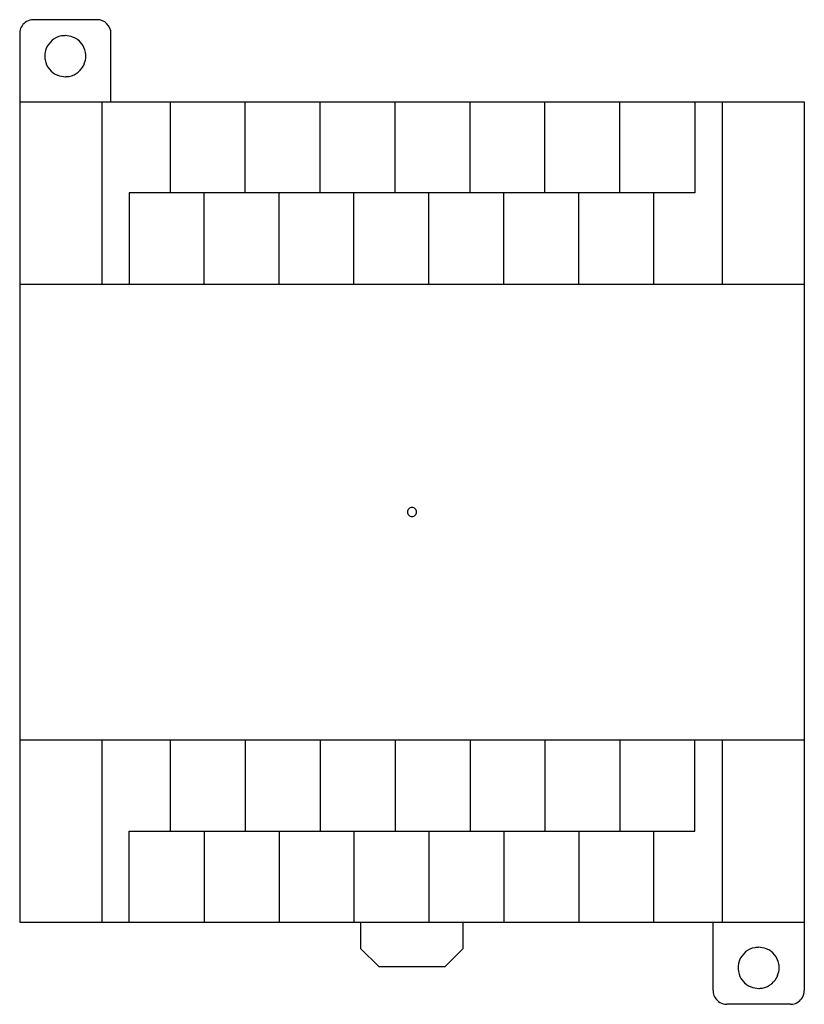
# Model space of a CAD drawing. Extents: x 0 to 86, y 0 to 108.
import ezdxf

# ---------------------------------------------------------------- set-up
doc = ezdxf.new("R2010")
doc.units = 0
doc.layers.add('DEFAULT_255_2_778', color=255, linetype='CONTINUOUS')

msp = doc.modelspace()

# ---------------------------------------------------------------- linework, layer by layer
at = {"layer": 'DEFAULT_255_2_778'}
for p, q in [((8.76, 107.76), (1.76, 107.76)), ((0.26, 106.26), (0.26, 8.76)), ((10.26, 106.26), (10.26, 106.26)), ((10.26, 98.76), (10.26, 106.26)), ((5.26, 101.51), (5.26, 101.51)), ((0.26, 98.76), (86.26, 98.76)), ((9.26, 98.76), (9.26, 78.76)), ((16.76, 98.76), (16.76, 88.76)), ((24.97, 88.76), (24.97, 98.76)), ((33.19, 88.76), (33.19, 98.76)), ((41.4, 88.76), (41.4, 98.76)), ((49.62, 88.76), (49.62, 98.76)), ((57.83, 88.76), (57.83, 98.76)), ((66.05, 88.76), (66.05, 98.76)), ((74.26, 98.76), (74.26, 88.76)), ((77.26, 98.76), (77.26, 78.76)), ((86.26, 98.76), (86.26, 1.26)), ((74.26, 88.76), (12.26, 88.76)), ((12.26, 88.76), (12.26, 78.76)), ((20.47, 78.76), (20.47, 88.76)), ((28.69, 78.76), (28.69, 88.76)), ((36.9, 78.76), (36.9, 88.76)), ((45.12, 78.76), (45.12, 88.76)), ((53.33, 78.76), (53.33, 88.76)), ((61.55, 78.76), (61.55, 88.76)), ((69.76, 78.76), (69.76, 88.76)), ((0.26, 78.76), (86.26, 78.76)), ((42.76, 53.76), (42.76, 53.76)), ((0.26, 28.76), (86.26, 28.76)), ((9.26, 28.76), (9.26, 8.76)), ((16.76, 28.76), (16.76, 18.76)), ((24.97, 28.76), (24.97, 18.76)), ((33.19, 28.76), (33.19, 18.76)), ((41.4, 28.76), (41.4, 18.76)), ((49.62, 28.76), (49.62, 18.76)), ((57.83, 28.76), (57.83, 18.76)), ((66.05, 28.76), (66.05, 18.76)), ((74.26, 18.76), (74.26, 28.76)), ((77.26, 28.76), (77.26, 8.76)), ((12.26, 8.76), (12.26, 18.76)), ((12.26, 18.76), (74.26, 18.76)), ((20.47, 18.76), (20.47, 8.76)), ((28.69, 18.76), (28.69, 8.76)), ((36.9, 18.76), (36.9, 8.76)), ((45.12, 18.76), (45.12, 8.76)), ((53.33, 18.76), (53.33, 8.76)), ((61.55, 18.76), (61.55, 8.76)), ((69.76, 8.76), (69.76, 18.76)), ((0.26, 8.76), (86.26, 8.76)), ((37.63, 8.76), (37.63, 5.89)), ((48.88, 5.89), (48.88, 8.76)), ((76.26, 1.26), (76.26, 8.76)), ((37.63, 5.89), (39.63, 3.89)), ((46.88, 3.89), (48.88, 5.89)), ((39.63, 3.89), (46.88, 3.89)), ((81.26, 1.51), (81.26, 1.51)), ((84.76, -0.24), (77.76, -0.24))]:
    msp.add_line(p, q, dxfattribs=at)
for centre, radius, start, end in [((1.76, 106.26), 1.5, 119.8205, 172.1203), ((1.76, 106.27), 1.49, 89.9176, 119.8595), ((8.76, 106.26), 1.5, 45.0144, 90), ((8.76, 106.26), 1.5, 0.0038, 44.9962), ((1.77, 106.26), 1.51, 172.2152, 180.0087), ((5.25, 103.76), 2.25, 100.4545, 158.1737), ((5.26, 103.73), 2.28, 89.9701, 100.392), ((5.26, 103.76), 2.25, 68.2393, 90.0902), ((5.26, 103.77), 2.25, 10.4527, 68.174), ((5.26, 103.76), 2.25, 158.2386, 180.0898), ((5.29, 103.76), 2.28, 179.9701, 190.3998), ((5.25, 103.76), 2.25, 338.2409, 0.0903), ((5.23, 103.76), 2.28, 359.9702, 10.391), ((5.25, 103.76), 2.25, 190.4618, 248.1754), ((5.26, 103.76), 2.25, 280.4536, 338.1757), ((5.26, 103.76), 2.25, 248.2402, 270.09), ((5.26, 103.79), 2.28, 269.97, 280.3926), ((43.26, 53.76), 0.499, 89.875, 180.125), ((43.26, 53.76), 0.499, 359.8652, 90.1233), ((43.26, 53.76), 0.499, 179.884, 270.1274), ((43.26, 53.76), 0.499, 269.8742, 0.1258), ((81.25, 3.76), 2.25, 100.4545, 158.1737), ((81.26, 3.73), 2.28, 89.9701, 100.392), ((81.26, 3.76), 2.25, 68.2393, 90.0902), ((81.26, 3.77), 2.25, 10.4527, 68.174), ((81.26, 3.76), 2.25, 158.2386, 180.0898), ((81.29, 3.76), 2.28, 179.9701, 190.3998), ((81.25, 3.76), 2.25, 190.4618, 248.1754), ((81.25, 3.76), 2.25, 338.2409, 0.0903), ((81.23, 3.76), 2.28, 359.9702, 10.391), ((81.26, 3.76), 2.25, 280.4536, 338.1757), ((77.77, 1.26), 1.51, 179.9913, 187.7848), ((81.26, 3.76), 2.25, 248.2402, 270.09), ((81.26, 3.79), 2.28, 269.97, 280.3926), ((84.77, 1.26), 1.49, 330.1405, 0.0824), ((77.76, 1.26), 1.5, 187.8797, 240.1795), ((84.76, 1.26), 1.5, 277.8797, 330.1795), ((77.76, 1.25), 1.49, 240.1405, 270.0824), ((84.76, 1.27), 1.51, 269.9913, 277.7848)]:
    msp.add_arc(centre, radius, start, end, dxfattribs=at)

doc.saveas('drawing.dxf')
